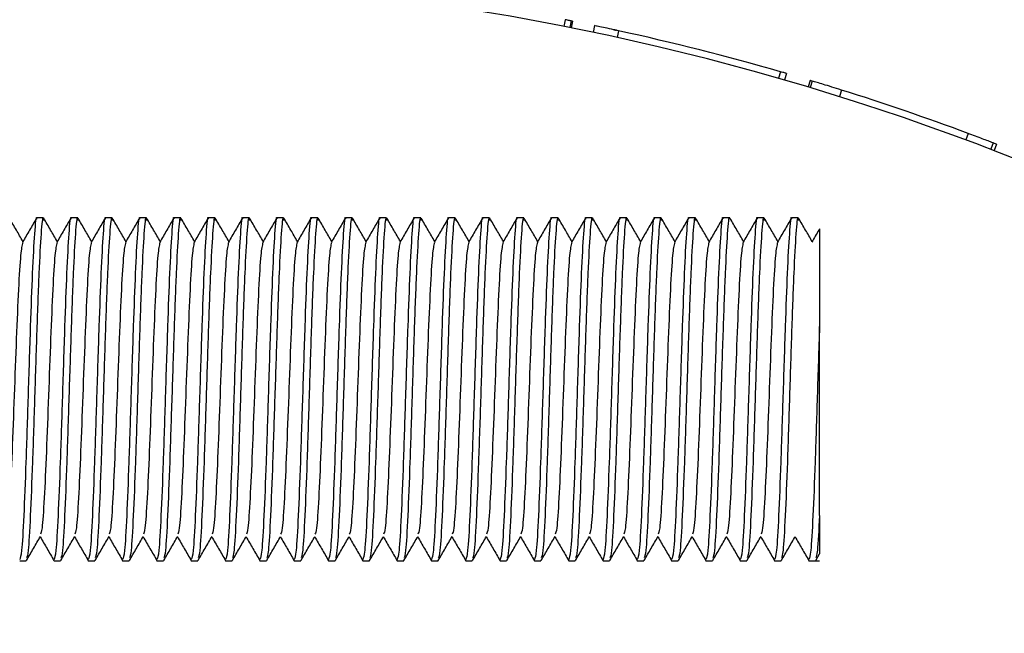
# Model space of a CAD drawing. Units: millimetres. Extents: x 15 to 415, y 5 to 292.
# Drawn here: x 278 to 279, y 152 to 153 of the extents above; entities that cross this region are included whole.
import ezdxf

# ---------------------------------------------------------------- set-up
doc = ezdxf.new("R2010")
doc.units = ezdxf.units.MM

msp = doc.modelspace()

# ---------------------------------------------------------------- linework, layer by layer
at = {"color": 7, "linetype": 'Continuous', "lineweight": 25}
for p, q in [((278.65768, 152.56053), (278.65658, 152.55492)), ((278.66271, 152.55953), (278.66159, 152.55393)), ((278.66387, 152.5593), (278.66271, 152.55953)), ((278.66387, 152.5593), (278.66275, 152.5537)), ((278.68211, 152.55557), (278.68094, 152.54998)), ((278.70214, 152.55129), (278.70092, 152.54571)), ((278.83694, 152.51719), (278.83537, 152.5117)), ((278.84186, 152.51577), (278.84027, 152.51028)), ((278.86164, 152.50993), (278.86, 152.50446)), ((278.86334, 152.50942), (278.86169, 152.50395)), ((278.88772, 152.50191), (278.88601, 152.49646)), ((278.99317, 152.46575), (278.99117, 152.46039)), ((279.01406, 152.45785), (279.01201, 152.45252)), ((279.0168, 152.4568), (279.01474, 152.45147)), ((278.22321, 152.39547), (278.21773, 152.39547)), ((278.25178, 152.39547), (278.2463, 152.39547)), ((278.28035, 152.39547), (278.27488, 152.39547)), ((278.30892, 152.39547), (278.30345, 152.39547)), ((278.3375, 152.39547), (278.33202, 152.39547)), ((278.36607, 152.39547), (278.36059, 152.39547)), ((278.39464, 152.39547), (278.38916, 152.39547)), ((278.42321, 152.39547), (278.41773, 152.39547)), ((278.45178, 152.39547), (278.4463, 152.39547)), ((278.48035, 152.39547), (278.47488, 152.39547)), ((278.50892, 152.39547), (278.50345, 152.39547)), ((278.5375, 152.39547), (278.53202, 152.39547)), ((278.56607, 152.39547), (278.56059, 152.39547)), ((278.59464, 152.39547), (278.58916, 152.39547)), ((278.62321, 152.39547), (278.61773, 152.39547)), ((278.65178, 152.39547), (278.6463, 152.39547)), ((278.68035, 152.39547), (278.67488, 152.39547)), ((278.70892, 152.39547), (278.70345, 152.39547)), ((278.7375, 152.39547), (278.73202, 152.39547)), ((278.76607, 152.39547), (278.76059, 152.39547)), ((278.79464, 152.39547), (278.78916, 152.39547)), ((278.82321, 152.39547), (278.81773, 152.39547)), ((278.85178, 152.39547), (278.8463, 152.39547)), ((278.86944, 152.14728), (278.86944, 152.30491)), ((278.86629, 152.10995), (278.86947, 152.11545)), ((278.20345, 152.10975), (278.20892, 152.10975)), ((278.23202, 152.10975), (278.2375, 152.10975)), ((278.26059, 152.10975), (278.26607, 152.10975)), ((278.28916, 152.10975), (278.29464, 152.10975)), ((278.31773, 152.10975), (278.32321, 152.10975)), ((278.3463, 152.10975), (278.35178, 152.10975)), ((278.37488, 152.10975), (278.38035, 152.10975)), ((278.40345, 152.10975), (278.40892, 152.10975)), ((278.43202, 152.10975), (278.4375, 152.10975)), ((278.46059, 152.10975), (278.46607, 152.10975)), ((278.48916, 152.10975), (278.49464, 152.10975)), ((278.51773, 152.10975), (278.52321, 152.10975)), ((278.5463, 152.10975), (278.55178, 152.10975)), ((278.57488, 152.10975), (278.58035, 152.10975)), ((278.60345, 152.10975), (278.60892, 152.10975)), ((278.63202, 152.10975), (278.6375, 152.10975)), ((278.66059, 152.10975), (278.66607, 152.10975)), ((278.68916, 152.10975), (278.69464, 152.10975)), ((278.71773, 152.10975), (278.72321, 152.10975)), ((278.7463, 152.10975), (278.75178, 152.10975)), ((278.77488, 152.10975), (278.78035, 152.10975)), ((278.80345, 152.10975), (278.80892, 152.10975)), ((278.83202, 152.10975), (278.8375, 152.10975)), ((278.86059, 152.10975), (278.86944, 152.10975))]:
    msp.add_line(p, q, dxfattribs=at)
for radius, start, end in [(2.15143, 0.3792, 141.73624), (2.15714, 73.95895, 77.65297), (2.15714, 69.5893, 72.55056)]:
    msp.add_arc((278.24087, 150.44404), radius, start, end, dxfattribs=at)
for points, knots in [([(278.66271, 152.55953), (278.66263, 152.55955), (278.66248, 152.55958), (278.66131, 152.55981), (278.65966, 152.56014), (278.65834, 152.5604), (278.65768, 152.56053)], [0, 0, 0, 0, 0.25251, 0.499725, 0.749773, 1, 1, 1, 1]), ([(278.70214, 152.55129), (278.69951, 152.55186), (278.69427, 152.553), (278.68765, 152.55441), (278.68301, 152.55538), (278.68241, 152.55551), (278.68211, 152.55557)], [0, 0, 0, 0, 0.250306, 0.500433, 0.750306, 1, 1, 1, 1]), ([(278.69809, 152.55217), (278.69843, 152.5521), (278.6991, 152.55195), (278.69988, 152.55178), (278.70039, 152.55167), (278.70053, 152.55164), (278.70034, 152.55168), (278.69977, 152.5518), (278.69896, 152.55198), (278.69828, 152.55213), (278.69794, 152.5522)], [0, 0, 0, 0, 0.127563, 0.249935, 0.374047, 0.499732, 0.623896, 0.749725, 0.874559, 1, 1, 1, 1]), ([(278.84186, 152.51577), (278.84179, 152.51579), (278.84165, 152.51583), (278.8405, 152.51617), (278.83888, 152.51663), (278.83759, 152.51701), (278.83694, 152.51719)], [0, 0, 0, 0, 0.252506, 0.499727, 0.749774, 1, 1, 1, 1]), ([(278.86334, 152.50942), (278.86285, 152.50957), (278.86187, 152.50986), (278.86172, 152.50991), (278.86164, 152.50993)], [0, 0, 0, 0, 0.500267, 1, 1, 1, 1]), ([(278.88772, 152.50191), (278.88498, 152.50277), (278.87946, 152.5045), (278.87256, 152.50662), (278.86712, 152.50828), (278.86465, 152.50902), (278.86334, 152.50942)], [0, 0, 0, 0, 0.248289, 0.499519, 0.733113, 1, 1, 1, 1]), ([(279.01406, 152.45785), (279.01126, 152.45892), (279.00704, 152.46054), (278.99945, 152.46341), (278.99524, 152.46498), (278.99317, 152.46575)], [0, 0, 0, 0, 0.499374, 0.753811, 1, 1, 1, 1]), ([(279.0168, 152.4568), (279.01668, 152.45684), (279.01645, 152.45693), (279.01486, 152.45755), (279.01406, 152.45785)], [0, 0, 0, 0, 0.500191, 1, 1, 1, 1]), ([(278.20618, 152.3757), (278.20434, 152.37888), (278.20057, 152.38541), (278.19679, 152.39193), (278.19486, 152.39527)], [0, 0, 0, 0, 0.488087, 1, 1, 1, 1]), ([(278.21773, 152.3944), (278.21767, 152.39474), (278.21701, 152.39824), (278.21575, 152.38407), (278.214, 152.35269), (278.21222, 152.30393), (278.21043, 152.24745), (278.20861, 152.19057), (278.20682, 152.14489), (278.2051, 152.11476), (278.20398, 152.1121), (278.20345, 152.11084)], [0, 0, 0, 0, 0.013771, 0.138813, 0.263854, 0.380783, 0.513917, 0.638959, 0.764, 0.889042, 1, 1, 1, 1]), ([(278.21749, 152.39525), (278.21556, 152.39191), (278.21169, 152.38523), (278.20783, 152.37856), (278.2059, 152.37522)], [0, 0, 0, 0, 0.500047, 1, 1, 1, 1]), ([(278.22346, 152.39322), (278.22331, 152.39409), (278.22257, 152.39842), (278.22123, 152.38436), (278.21944, 152.35193), (278.21766, 152.30265), (278.21587, 152.24627), (278.21408, 152.19054), (278.2123, 152.145), (278.21066, 152.11582), (278.20962, 152.11315), (278.20917, 152.112)], [0, 0, 0, 0, 0.031092, 0.156092, 0.281092, 0.406092, 0.531092, 0.656092, 0.781092, 0.906092, 1, 1, 1, 1]), ([(278.23475, 152.3757), (278.23291, 152.37888), (278.22914, 152.38541), (278.22537, 152.39193), (278.22344, 152.39527)], [0, 0, 0, 0, 0.488087, 1, 1, 1, 1]), ([(278.2463, 152.3944), (278.24624, 152.39474), (278.24558, 152.39824), (278.24432, 152.38407), (278.24257, 152.35269), (278.2408, 152.30393), (278.239, 152.24745), (278.23718, 152.19057), (278.23539, 152.14489), (278.23367, 152.11476), (278.23255, 152.1121), (278.23202, 152.11084)], [0, 0, 0, 0, 0.013771, 0.138813, 0.263854, 0.380783, 0.513917, 0.638959, 0.764, 0.889042, 1, 1, 1, 1]), ([(278.24606, 152.39525), (278.24413, 152.39191), (278.24027, 152.38523), (278.2364, 152.37856), (278.23447, 152.37522)], [0, 0, 0, 0, 0.500047, 1, 1, 1, 1]), ([(278.25203, 152.39322), (278.25188, 152.39409), (278.25114, 152.39842), (278.2498, 152.38436), (278.24801, 152.35193), (278.24623, 152.30265), (278.24444, 152.24627), (278.24266, 152.19054), (278.24087, 152.145), (278.23923, 152.11582), (278.23819, 152.11315), (278.23774, 152.112)], [0, 0, 0, 0, 0.031092, 0.156092, 0.281092, 0.406092, 0.531092, 0.656092, 0.781092, 0.906092, 1, 1, 1, 1]), ([(278.26332, 152.3757), (278.26148, 152.37888), (278.25771, 152.38541), (278.25394, 152.39193), (278.25201, 152.39527)], [0, 0, 0, 0, 0.488087, 1, 1, 1, 1]), ([(278.27488, 152.3944), (278.27481, 152.39474), (278.27415, 152.39824), (278.27289, 152.38407), (278.27114, 152.35269), (278.26937, 152.30393), (278.26757, 152.24745), (278.26575, 152.19057), (278.26396, 152.14489), (278.26225, 152.11476), (278.26112, 152.1121), (278.26059, 152.11084)], [0, 0, 0, 0, 0.013771, 0.138813, 0.263854, 0.380783, 0.513917, 0.638959, 0.764, 0.889042, 1, 1, 1, 1]), ([(278.27463, 152.39525), (278.2727, 152.39191), (278.26884, 152.38523), (278.26498, 152.37856), (278.26304, 152.37522)], [0, 0, 0, 0, 0.500047, 1, 1, 1, 1]), ([(278.2806, 152.39322), (278.28045, 152.39409), (278.27971, 152.39842), (278.27837, 152.38436), (278.27658, 152.35193), (278.2748, 152.30265), (278.27301, 152.24627), (278.27123, 152.19054), (278.26944, 152.145), (278.2678, 152.11582), (278.26676, 152.11315), (278.26631, 152.112)], [0, 0, 0, 0, 0.031092, 0.156092, 0.281092, 0.406092, 0.531092, 0.656092, 0.781092, 0.906092, 1, 1, 1, 1]), ([(278.2919, 152.3757), (278.29005, 152.37888), (278.28628, 152.38541), (278.28251, 152.39193), (278.28058, 152.39527)], [0, 0, 0, 0, 0.488087, 1, 1, 1, 1]), ([(278.30345, 152.3944), (278.30338, 152.39474), (278.30272, 152.39824), (278.30146, 152.38407), (278.29971, 152.35269), (278.29794, 152.30393), (278.29614, 152.24745), (278.29432, 152.19057), (278.29254, 152.14489), (278.29082, 152.11476), (278.28969, 152.1121), (278.28917, 152.11084)], [0, 0, 0, 0, 0.013771, 0.138813, 0.263854, 0.380783, 0.513917, 0.638959, 0.764, 0.889042, 1, 1, 1, 1]), ([(278.3032, 152.39525), (278.30127, 152.39191), (278.29741, 152.38523), (278.29355, 152.37856), (278.29162, 152.37522)], [0, 0, 0, 0, 0.500047, 1, 1, 1, 1]), ([(278.30917, 152.39322), (278.30902, 152.39409), (278.30828, 152.39842), (278.30694, 152.38436), (278.30516, 152.35193), (278.30337, 152.30265), (278.30158, 152.24627), (278.2998, 152.19054), (278.29801, 152.145), (278.29638, 152.11582), (278.29533, 152.11315), (278.29489, 152.112)], [0, 0, 0, 0, 0.0310924, 0.1560924, 0.2810924, 0.4060924, 0.5310924, 0.6560924, 0.7810924, 0.9060924, 1, 1, 1, 1]), ([(278.32047, 152.3757), (278.31863, 152.37888), (278.31485, 152.38541), (278.31108, 152.39193), (278.30915, 152.39527)], [0, 0, 0, 0, 0.488087, 1, 1, 1, 1]), ([(278.33202, 152.3944), (278.33195, 152.39474), (278.33129, 152.39824), (278.33004, 152.38407), (278.32829, 152.35269), (278.32651, 152.30393), (278.32471, 152.24745), (278.32289, 152.19057), (278.32111, 152.14489), (278.31939, 152.11476), (278.31826, 152.1121), (278.31774, 152.11084)], [0, 0, 0, 0, 0.013771, 0.138813, 0.263854, 0.380783, 0.513917, 0.638959, 0.764, 0.889042, 1, 1, 1, 1]), ([(278.33177, 152.39525), (278.32984, 152.39191), (278.32598, 152.38523), (278.32212, 152.37856), (278.32019, 152.37522)], [0, 0, 0, 0, 0.500047, 1, 1, 1, 1]), ([(278.33774, 152.39322), (278.33759, 152.39409), (278.33685, 152.39842), (278.33551, 152.38436), (278.33373, 152.35193), (278.33194, 152.30265), (278.33016, 152.24627), (278.32837, 152.19054), (278.32658, 152.145), (278.32495, 152.11582), (278.3239, 152.11315), (278.32346, 152.112)], [0, 0, 0, 0, 0.031092, 0.156092, 0.281092, 0.406092, 0.531092, 0.656092, 0.781092, 0.906092, 1, 1, 1, 1]), ([(278.34904, 152.3757), (278.3472, 152.37888), (278.34342, 152.38541), (278.33965, 152.39193), (278.33772, 152.39527)], [0, 0, 0, 0, 0.488087, 1, 1, 1, 1]), ([(278.36059, 152.3944), (278.36052, 152.39474), (278.35986, 152.39824), (278.35861, 152.38407), (278.35686, 152.35269), (278.35508, 152.30393), (278.35329, 152.24745), (278.35146, 152.19057), (278.34968, 152.14489), (278.34796, 152.11476), (278.34684, 152.1121), (278.34631, 152.11084)], [0, 0, 0, 0, 0.0137708, 0.1388126, 0.2638543, 0.3807831, 0.513917, 0.6389587, 0.7640004, 0.8890422, 1, 1, 1, 1]), ([(278.36034, 152.39525), (278.35841, 152.39191), (278.35455, 152.38523), (278.35069, 152.37856), (278.34876, 152.37522)], [0, 0, 0, 0, 0.500047, 1, 1, 1, 1]), ([(278.36631, 152.39322), (278.36617, 152.39409), (278.36542, 152.39842), (278.36408, 152.38436), (278.3623, 152.35193), (278.36051, 152.30265), (278.35873, 152.24627), (278.35694, 152.19054), (278.35516, 152.145), (278.35352, 152.11582), (278.35248, 152.11315), (278.35203, 152.112)], [0, 0, 0, 0, 0.031092, 0.156092, 0.281092, 0.406092, 0.531092, 0.656092, 0.781092, 0.906092, 1, 1, 1, 1]), ([(278.37761, 152.3757), (278.37577, 152.37888), (278.372, 152.38541), (278.36822, 152.39193), (278.36629, 152.39527)], [0, 0, 0, 0, 0.488087, 1, 1, 1, 1]), ([(278.38916, 152.3944), (278.3891, 152.39474), (278.38843, 152.39824), (278.38718, 152.38407), (278.38543, 152.35269), (278.38365, 152.30393), (278.38186, 152.24745), (278.38004, 152.19057), (278.37825, 152.14489), (278.37653, 152.11476), (278.37541, 152.1121), (278.37488, 152.11084)], [0, 0, 0, 0, 0.013771, 0.138813, 0.263854, 0.380783, 0.513917, 0.638959, 0.764, 0.889042, 1, 1, 1, 1]), ([(278.38891, 152.39525), (278.38698, 152.39191), (278.38312, 152.38523), (278.37926, 152.37856), (278.37733, 152.37522)], [0, 0, 0, 0, 0.5000466, 1, 1, 1, 1]), ([(278.39489, 152.39322), (278.39474, 152.39409), (278.39399, 152.39842), (278.39266, 152.38436), (278.39087, 152.35193), (278.38908, 152.30265), (278.3873, 152.24627), (278.38551, 152.19054), (278.38373, 152.145), (278.38209, 152.11582), (278.38105, 152.11315), (278.3806, 152.112)], [0, 0, 0, 0, 0.031092, 0.156092, 0.281092, 0.406092, 0.531092, 0.656092, 0.781092, 0.906092, 1, 1, 1, 1]), ([(278.40618, 152.3757), (278.40434, 152.37888), (278.40057, 152.38541), (278.39679, 152.39193), (278.39486, 152.39527)], [0, 0, 0, 0, 0.488087, 1, 1, 1, 1]), ([(278.41773, 152.3944), (278.41767, 152.39474), (278.41701, 152.39824), (278.41575, 152.38407), (278.414, 152.35269), (278.41222, 152.30393), (278.41043, 152.24745), (278.40861, 152.19057), (278.40682, 152.14489), (278.4051, 152.11476), (278.40398, 152.1121), (278.40345, 152.11084)], [0, 0, 0, 0, 0.013771, 0.138813, 0.263854, 0.380783, 0.513917, 0.638959, 0.764, 0.889042, 1, 1, 1, 1]), ([(278.41749, 152.39525), (278.41556, 152.39191), (278.41169, 152.38523), (278.40783, 152.37856), (278.4059, 152.37522)], [0, 0, 0, 0, 0.500047, 1, 1, 1, 1]), ([(278.42346, 152.39322), (278.42331, 152.39409), (278.42257, 152.39842), (278.42123, 152.38436), (278.41944, 152.35193), (278.41766, 152.30265), (278.41587, 152.24627), (278.41408, 152.19054), (278.4123, 152.145), (278.41066, 152.11582), (278.40962, 152.11315), (278.40917, 152.112)], [0, 0, 0, 0, 0.0310924, 0.1560924, 0.2810924, 0.4060924, 0.5310924, 0.6560924, 0.7810924, 0.9060924, 1, 1, 1, 1]), ([(278.43475, 152.3757), (278.43291, 152.37888), (278.42914, 152.38541), (278.42537, 152.39193), (278.42344, 152.39527)], [0, 0, 0, 0, 0.488087, 1, 1, 1, 1]), ([(278.4463, 152.3944), (278.44624, 152.39474), (278.44558, 152.39824), (278.44432, 152.38407), (278.44257, 152.35269), (278.4408, 152.30393), (278.439, 152.24745), (278.43718, 152.19057), (278.43539, 152.14489), (278.43367, 152.11476), (278.43255, 152.1121), (278.43202, 152.11084)], [0, 0, 0, 0, 0.013771, 0.138813, 0.263854, 0.380783, 0.513917, 0.638959, 0.764, 0.889042, 1, 1, 1, 1]), ([(278.44606, 152.39525), (278.44413, 152.39191), (278.44027, 152.38523), (278.4364, 152.37856), (278.43447, 152.37522)], [0, 0, 0, 0, 0.500047, 1, 1, 1, 1]), ([(278.45203, 152.39322), (278.45188, 152.39409), (278.45114, 152.39842), (278.4498, 152.38436), (278.44801, 152.35193), (278.44623, 152.30265), (278.44444, 152.24627), (278.44266, 152.19054), (278.44087, 152.145), (278.43923, 152.11582), (278.43819, 152.11315), (278.43774, 152.112)], [0, 0, 0, 0, 0.031092, 0.156092, 0.281092, 0.406092, 0.531092, 0.656092, 0.781092, 0.906092, 1, 1, 1, 1]), ([(278.46332, 152.3757), (278.46148, 152.37888), (278.45771, 152.38541), (278.45394, 152.39193), (278.45201, 152.39527)], [0, 0, 0, 0, 0.4880871, 1, 1, 1, 1]), ([(278.47488, 152.3944), (278.47481, 152.39474), (278.47415, 152.39824), (278.47289, 152.38407), (278.47114, 152.35269), (278.46937, 152.30393), (278.46757, 152.24745), (278.46575, 152.19057), (278.46396, 152.14489), (278.46225, 152.11476), (278.46112, 152.1121), (278.46059, 152.11084)], [0, 0, 0, 0, 0.013771, 0.138813, 0.263854, 0.380783, 0.513917, 0.638959, 0.764, 0.889042, 1, 1, 1, 1]), ([(278.47463, 152.39525), (278.4727, 152.39191), (278.46884, 152.38523), (278.46498, 152.37856), (278.46304, 152.37522)], [0, 0, 0, 0, 0.500047, 1, 1, 1, 1]), ([(278.4806, 152.39322), (278.48045, 152.39409), (278.47971, 152.39842), (278.47837, 152.38436), (278.47658, 152.35193), (278.4748, 152.30265), (278.47301, 152.24627), (278.47123, 152.19054), (278.46944, 152.145), (278.4678, 152.11582), (278.46676, 152.11315), (278.46631, 152.112)], [0, 0, 0, 0, 0.031092, 0.156092, 0.281092, 0.406092, 0.531092, 0.656092, 0.781092, 0.906092, 1, 1, 1, 1]), ([(278.4919, 152.3757), (278.49005, 152.37888), (278.48628, 152.38541), (278.48251, 152.39193), (278.48058, 152.39527)], [0, 0, 0, 0, 0.488087, 1, 1, 1, 1]), ([(278.50345, 152.3944), (278.50338, 152.39474), (278.50272, 152.39824), (278.50146, 152.38407), (278.49971, 152.35269), (278.49794, 152.30393), (278.49614, 152.24745), (278.49432, 152.19057), (278.49254, 152.14489), (278.49082, 152.11476), (278.48969, 152.1121), (278.48917, 152.11084)], [0, 0, 0, 0, 0.013771, 0.138813, 0.263854, 0.380783, 0.513917, 0.638959, 0.764, 0.889042, 1, 1, 1, 1]), ([(278.5032, 152.39525), (278.50127, 152.39191), (278.49741, 152.38523), (278.49355, 152.37856), (278.49162, 152.37522)], [0, 0, 0, 0, 0.500047, 1, 1, 1, 1]), ([(278.50917, 152.39322), (278.50902, 152.39409), (278.50828, 152.39842), (278.50694, 152.38436), (278.50516, 152.35193), (278.50337, 152.30265), (278.50158, 152.24627), (278.4998, 152.19054), (278.49801, 152.145), (278.49638, 152.11582), (278.49533, 152.11315), (278.49489, 152.112)], [0, 0, 0, 0, 0.031092, 0.156092, 0.281092, 0.406092, 0.531092, 0.656092, 0.781092, 0.906092, 1, 1, 1, 1]), ([(278.52047, 152.3757), (278.51863, 152.37888), (278.51485, 152.38541), (278.51108, 152.39193), (278.50915, 152.39527)], [0, 0, 0, 0, 0.488087, 1, 1, 1, 1]), ([(278.53202, 152.3944), (278.53195, 152.39474), (278.53129, 152.39824), (278.53004, 152.38407), (278.52829, 152.35269), (278.52651, 152.30393), (278.52471, 152.24745), (278.52289, 152.19057), (278.52111, 152.14489), (278.51939, 152.11476), (278.51826, 152.1121), (278.51774, 152.11084)], [0, 0, 0, 0, 0.0137708, 0.1388126, 0.2638543, 0.3807831, 0.513917, 0.6389587, 0.7640004, 0.8890422, 1, 1, 1, 1]), ([(278.53177, 152.39525), (278.52984, 152.39191), (278.52598, 152.38523), (278.52212, 152.37856), (278.52019, 152.37522)], [0, 0, 0, 0, 0.500047, 1, 1, 1, 1]), ([(278.53774, 152.39322), (278.53759, 152.39409), (278.53685, 152.39842), (278.53551, 152.38436), (278.53373, 152.35193), (278.53194, 152.30265), (278.53016, 152.24627), (278.52837, 152.19054), (278.52658, 152.145), (278.52495, 152.11582), (278.5239, 152.11315), (278.52346, 152.112)], [0, 0, 0, 0, 0.0310924, 0.1560924, 0.2810924, 0.4060924, 0.5310924, 0.6560924, 0.7810924, 0.9060924, 1, 1, 1, 1]), ([(278.54904, 152.3757), (278.5472, 152.37888), (278.54342, 152.38541), (278.53965, 152.39193), (278.53772, 152.39527)], [0, 0, 0, 0, 0.488087, 1, 1, 1, 1]), ([(278.56059, 152.3944), (278.56052, 152.39474), (278.55986, 152.39824), (278.55861, 152.38407), (278.55686, 152.35269), (278.55508, 152.30393), (278.55329, 152.24745), (278.55146, 152.19057), (278.54968, 152.14489), (278.54796, 152.11476), (278.54684, 152.1121), (278.54631, 152.11084)], [0, 0, 0, 0, 0.013771, 0.138813, 0.263854, 0.380783, 0.513917, 0.638959, 0.764, 0.889042, 1, 1, 1, 1]), ([(278.56034, 152.39525), (278.55841, 152.39191), (278.55455, 152.38523), (278.55069, 152.37856), (278.54876, 152.37522)], [0, 0, 0, 0, 0.500047, 1, 1, 1, 1]), ([(278.56631, 152.39322), (278.56617, 152.39409), (278.56542, 152.39842), (278.56408, 152.38436), (278.5623, 152.35193), (278.56051, 152.30265), (278.55873, 152.24627), (278.55694, 152.19054), (278.55516, 152.145), (278.55352, 152.11582), (278.55248, 152.11315), (278.55203, 152.112)], [0, 0, 0, 0, 0.0310924, 0.1560924, 0.2810924, 0.4060924, 0.5310924, 0.6560924, 0.7810924, 0.9060924, 1, 1, 1, 1]), ([(278.57761, 152.3757), (278.57577, 152.37888), (278.572, 152.38541), (278.56822, 152.39193), (278.56629, 152.39527)], [0, 0, 0, 0, 0.488087, 1, 1, 1, 1]), ([(278.58916, 152.3944), (278.5891, 152.39474), (278.58843, 152.39824), (278.58718, 152.38407), (278.58543, 152.35269), (278.58365, 152.30393), (278.58186, 152.24745), (278.58004, 152.19057), (278.57825, 152.14489), (278.57653, 152.11476), (278.57541, 152.1121), (278.57488, 152.11084)], [0, 0, 0, 0, 0.0137708, 0.1388126, 0.2638543, 0.3807831, 0.513917, 0.6389587, 0.7640004, 0.8890422, 1, 1, 1, 1]), ([(278.58891, 152.39525), (278.58698, 152.39191), (278.58312, 152.38523), (278.57926, 152.37856), (278.57733, 152.37522)], [0, 0, 0, 0, 0.500047, 1, 1, 1, 1]), ([(278.59489, 152.39322), (278.59474, 152.39409), (278.59399, 152.39842), (278.59266, 152.38436), (278.59087, 152.35193), (278.58908, 152.30265), (278.5873, 152.24627), (278.58551, 152.19054), (278.58373, 152.145), (278.58209, 152.11582), (278.58105, 152.11315), (278.5806, 152.112)], [0, 0, 0, 0, 0.031092, 0.156092, 0.281092, 0.406092, 0.531092, 0.656092, 0.781092, 0.906092, 1, 1, 1, 1]), ([(278.60618, 152.3757), (278.60434, 152.37888), (278.60057, 152.38541), (278.59679, 152.39193), (278.59486, 152.39527)], [0, 0, 0, 0, 0.488087, 1, 1, 1, 1]), ([(278.61773, 152.3944), (278.61767, 152.39474), (278.61701, 152.39824), (278.61575, 152.38407), (278.614, 152.35269), (278.61222, 152.30393), (278.61043, 152.24745), (278.60861, 152.19057), (278.60682, 152.14489), (278.6051, 152.11476), (278.60398, 152.1121), (278.60345, 152.11084)], [0, 0, 0, 0, 0.0137708, 0.1388126, 0.2638543, 0.3807831, 0.513917, 0.6389587, 0.7640004, 0.8890422, 1, 1, 1, 1]), ([(278.61749, 152.39525), (278.61556, 152.39191), (278.61169, 152.38523), (278.60783, 152.37856), (278.6059, 152.37522)], [0, 0, 0, 0, 0.500047, 1, 1, 1, 1]), ([(278.62346, 152.39322), (278.62331, 152.39409), (278.62257, 152.39842), (278.62123, 152.38436), (278.61944, 152.35193), (278.61766, 152.30265), (278.61587, 152.24627), (278.61408, 152.19054), (278.6123, 152.145), (278.61066, 152.11582), (278.60962, 152.11315), (278.60917, 152.112)], [0, 0, 0, 0, 0.031092, 0.156092, 0.281092, 0.406092, 0.531092, 0.656092, 0.781092, 0.906092, 1, 1, 1, 1]), ([(278.63475, 152.3757), (278.63291, 152.37888), (278.62914, 152.38541), (278.62537, 152.39193), (278.62344, 152.39527)], [0, 0, 0, 0, 0.488087, 1, 1, 1, 1]), ([(278.6463, 152.3944), (278.64624, 152.39474), (278.64558, 152.39824), (278.64432, 152.38407), (278.64257, 152.35269), (278.6408, 152.30393), (278.639, 152.24745), (278.63718, 152.19057), (278.63539, 152.14489), (278.63367, 152.11476), (278.63255, 152.1121), (278.63202, 152.11084)], [0, 0, 0, 0, 0.013771, 0.138813, 0.263854, 0.380783, 0.513917, 0.638959, 0.764, 0.889042, 1, 1, 1, 1]), ([(278.64606, 152.39525), (278.64413, 152.39191), (278.64027, 152.38523), (278.6364, 152.37856), (278.63447, 152.37522)], [0, 0, 0, 0, 0.5000466, 1, 1, 1, 1]), ([(278.65203, 152.39322), (278.65188, 152.39409), (278.65114, 152.39842), (278.6498, 152.38436), (278.64801, 152.35193), (278.64623, 152.30265), (278.64444, 152.24627), (278.64266, 152.19054), (278.64087, 152.145), (278.63923, 152.11582), (278.63819, 152.11315), (278.63774, 152.112)], [0, 0, 0, 0, 0.031092, 0.156092, 0.281092, 0.406092, 0.531092, 0.656092, 0.781092, 0.906092, 1, 1, 1, 1]), ([(278.66332, 152.3757), (278.66148, 152.37888), (278.65771, 152.38541), (278.65394, 152.39193), (278.65201, 152.39527)], [0, 0, 0, 0, 0.488087, 1, 1, 1, 1]), ([(278.67488, 152.3944), (278.67481, 152.39474), (278.67415, 152.39824), (278.67289, 152.38407), (278.67114, 152.35269), (278.66937, 152.30393), (278.66757, 152.24745), (278.66575, 152.19057), (278.66396, 152.14489), (278.66225, 152.11476), (278.66112, 152.1121), (278.66059, 152.11084)], [0, 0, 0, 0, 0.013771, 0.138813, 0.263854, 0.380783, 0.513917, 0.638959, 0.764, 0.889042, 1, 1, 1, 1]), ([(278.67463, 152.39525), (278.6727, 152.39191), (278.66884, 152.38523), (278.66498, 152.37856), (278.66304, 152.37522)], [0, 0, 0, 0, 0.500047, 1, 1, 1, 1]), ([(278.6806, 152.39322), (278.68045, 152.39409), (278.67971, 152.39842), (278.67837, 152.38436), (278.67658, 152.35193), (278.6748, 152.30265), (278.67301, 152.24627), (278.67123, 152.19054), (278.66944, 152.145), (278.6678, 152.11582), (278.66676, 152.11315), (278.66631, 152.112)], [0, 0, 0, 0, 0.031092, 0.156092, 0.281092, 0.406092, 0.531092, 0.656092, 0.781092, 0.906092, 1, 1, 1, 1]), ([(278.6919, 152.3757), (278.69005, 152.37888), (278.68628, 152.38541), (278.68251, 152.39193), (278.68058, 152.39527)], [0, 0, 0, 0, 0.488087, 1, 1, 1, 1]), ([(278.70345, 152.3944), (278.70338, 152.39474), (278.70272, 152.39824), (278.70146, 152.38407), (278.69971, 152.35269), (278.69794, 152.30393), (278.69614, 152.24745), (278.69432, 152.19057), (278.69254, 152.14489), (278.69082, 152.11476), (278.68969, 152.1121), (278.68917, 152.11084)], [0, 0, 0, 0, 0.013771, 0.138813, 0.263854, 0.380783, 0.513917, 0.638959, 0.764, 0.889042, 1, 1, 1, 1]), ([(278.7032, 152.39525), (278.70127, 152.39191), (278.69741, 152.38523), (278.69355, 152.37856), (278.69162, 152.37522)], [0, 0, 0, 0, 0.500047, 1, 1, 1, 1]), ([(278.70917, 152.39322), (278.70902, 152.39409), (278.70828, 152.39842), (278.70694, 152.38436), (278.70516, 152.35193), (278.70337, 152.30265), (278.70158, 152.24627), (278.6998, 152.19054), (278.69801, 152.145), (278.69638, 152.11582), (278.69533, 152.11315), (278.69489, 152.112)], [0, 0, 0, 0, 0.031092, 0.156092, 0.281092, 0.406092, 0.531092, 0.656092, 0.781092, 0.906092, 1, 1, 1, 1]), ([(278.72047, 152.3757), (278.71863, 152.37888), (278.71485, 152.38541), (278.71108, 152.39193), (278.70915, 152.39527)], [0, 0, 0, 0, 0.4880871, 1, 1, 1, 1]), ([(278.73202, 152.3944), (278.73195, 152.39474), (278.73129, 152.39824), (278.73004, 152.38407), (278.72829, 152.35269), (278.72651, 152.30393), (278.72471, 152.24745), (278.72289, 152.19057), (278.72111, 152.14489), (278.71939, 152.11476), (278.71826, 152.1121), (278.71774, 152.11084)], [0, 0, 0, 0, 0.013771, 0.138813, 0.263854, 0.380783, 0.513917, 0.638959, 0.764, 0.889042, 1, 1, 1, 1]), ([(278.73177, 152.39525), (278.72984, 152.39191), (278.72598, 152.38523), (278.72212, 152.37856), (278.72019, 152.37522)], [0, 0, 0, 0, 0.5000466, 1, 1, 1, 1]), ([(278.73774, 152.39322), (278.73759, 152.39409), (278.73685, 152.39842), (278.73551, 152.38436), (278.73373, 152.35193), (278.73194, 152.30265), (278.73016, 152.24627), (278.72837, 152.19054), (278.72658, 152.145), (278.72495, 152.11582), (278.7239, 152.11315), (278.72346, 152.112)], [0, 0, 0, 0, 0.031092, 0.156092, 0.281092, 0.406092, 0.531092, 0.656092, 0.781092, 0.906092, 1, 1, 1, 1]), ([(278.74904, 152.3757), (278.7472, 152.37888), (278.74342, 152.38541), (278.73965, 152.39193), (278.73772, 152.39527)], [0, 0, 0, 0, 0.488087, 1, 1, 1, 1]), ([(278.76059, 152.3944), (278.76052, 152.39474), (278.75986, 152.39824), (278.75861, 152.38407), (278.75686, 152.35269), (278.75508, 152.30393), (278.75329, 152.24745), (278.75146, 152.19057), (278.74968, 152.14489), (278.74796, 152.11476), (278.74684, 152.1121), (278.74631, 152.11084)], [0, 0, 0, 0, 0.013771, 0.138813, 0.263854, 0.380783, 0.513917, 0.638959, 0.764, 0.889042, 1, 1, 1, 1]), ([(278.76034, 152.39525), (278.75841, 152.39191), (278.75455, 152.38523), (278.75069, 152.37856), (278.74876, 152.37522)], [0, 0, 0, 0, 0.500047, 1, 1, 1, 1]), ([(278.76631, 152.39322), (278.76617, 152.39409), (278.76542, 152.39842), (278.76408, 152.38436), (278.7623, 152.35193), (278.76051, 152.30265), (278.75873, 152.24627), (278.75694, 152.19054), (278.75516, 152.145), (278.75352, 152.11582), (278.75248, 152.11315), (278.75203, 152.112)], [0, 0, 0, 0, 0.031092, 0.156092, 0.281092, 0.406092, 0.531092, 0.656092, 0.781092, 0.906092, 1, 1, 1, 1]), ([(278.77761, 152.3757), (278.77577, 152.37888), (278.772, 152.38541), (278.76822, 152.39193), (278.76629, 152.39527)], [0, 0, 0, 0, 0.488087, 1, 1, 1, 1]), ([(278.78916, 152.3944), (278.7891, 152.39474), (278.78843, 152.39824), (278.78718, 152.38407), (278.78543, 152.35269), (278.78365, 152.30393), (278.78186, 152.24745), (278.78004, 152.19057), (278.77825, 152.14489), (278.77653, 152.11476), (278.77541, 152.1121), (278.77488, 152.11084)], [0, 0, 0, 0, 0.013771, 0.138813, 0.263854, 0.380783, 0.513917, 0.638959, 0.764, 0.889042, 1, 1, 1, 1]), ([(278.78891, 152.39525), (278.78698, 152.39191), (278.78312, 152.38523), (278.77926, 152.37856), (278.77733, 152.37522)], [0, 0, 0, 0, 0.500047, 1, 1, 1, 1]), ([(278.79464, 152.3944), (278.79457, 152.39474), (278.79391, 152.39824), (278.79266, 152.38407), (278.79087, 152.35201), (278.78908, 152.30263), (278.7873, 152.24627), (278.78551, 152.19054), (278.78373, 152.145), (278.78209, 152.11582), (278.78105, 152.11315), (278.7806, 152.112)], [0, 0, 0, 0, 0.014009, 0.1412129, 0.2684169, 0.3956208, 0.5228248, 0.6500287, 0.7772327, 0.9044366, 1, 1, 1, 1]), ([(278.80618, 152.3757), (278.80434, 152.37888), (278.80057, 152.38541), (278.79679, 152.39193), (278.79486, 152.39527)], [0, 0, 0, 0, 0.488087, 1, 1, 1, 1]), ([(278.81773, 152.3944), (278.81767, 152.39474), (278.81701, 152.39824), (278.81575, 152.38407), (278.814, 152.35269), (278.81222, 152.30393), (278.81043, 152.24745), (278.80861, 152.19057), (278.80682, 152.14489), (278.8051, 152.11476), (278.80398, 152.1121), (278.80345, 152.11084)], [0, 0, 0, 0, 0.0137708, 0.1388126, 0.2638543, 0.3807831, 0.513917, 0.6389587, 0.7640004, 0.8890422, 1, 1, 1, 1]), ([(278.81749, 152.39525), (278.81556, 152.39191), (278.81169, 152.38523), (278.80783, 152.37856), (278.8059, 152.37522)], [0, 0, 0, 0, 0.500047, 1, 1, 1, 1]), ([(278.82346, 152.39322), (278.82331, 152.39409), (278.82257, 152.39842), (278.82123, 152.38436), (278.81944, 152.35193), (278.81766, 152.30265), (278.81587, 152.24627), (278.81408, 152.19054), (278.8123, 152.145), (278.81066, 152.11582), (278.80962, 152.11315), (278.80917, 152.112)], [0, 0, 0, 0, 0.031092, 0.156092, 0.281092, 0.406092, 0.531092, 0.656092, 0.781092, 0.906092, 1, 1, 1, 1]), ([(278.83475, 152.3757), (278.83291, 152.37888), (278.82914, 152.38541), (278.82537, 152.39193), (278.82344, 152.39527)], [0, 0, 0, 0, 0.488087, 1, 1, 1, 1]), ([(278.8463, 152.3944), (278.84624, 152.39474), (278.84558, 152.39824), (278.84432, 152.38407), (278.84257, 152.35269), (278.8408, 152.30393), (278.839, 152.24745), (278.83718, 152.19057), (278.83539, 152.14489), (278.83367, 152.11476), (278.83255, 152.1121), (278.83202, 152.11084)], [0, 0, 0, 0, 0.0137708, 0.1388126, 0.2638543, 0.3807831, 0.513917, 0.6389587, 0.7640004, 0.8890422, 1, 1, 1, 1]), ([(278.84606, 152.39525), (278.84413, 152.39191), (278.84027, 152.38523), (278.8364, 152.37856), (278.83447, 152.37522)], [0, 0, 0, 0, 0.500047, 1, 1, 1, 1]), ([(278.85203, 152.39322), (278.85188, 152.39409), (278.85114, 152.39842), (278.8498, 152.38436), (278.84801, 152.35193), (278.84623, 152.30265), (278.84444, 152.24627), (278.84266, 152.19054), (278.84087, 152.145), (278.83923, 152.11582), (278.83819, 152.11315), (278.83774, 152.112)], [0, 0, 0, 0, 0.031092, 0.156092, 0.281092, 0.406092, 0.531092, 0.656092, 0.781092, 0.906092, 1, 1, 1, 1]), ([(278.86332, 152.3757), (278.86148, 152.37888), (278.85771, 152.38541), (278.85394, 152.39193), (278.85201, 152.39527)], [0, 0, 0, 0, 0.488087, 1, 1, 1, 1]), ([(278.86943, 152.38625), (278.86923, 152.38591), (278.8671, 152.38223), (278.86498, 152.37856), (278.86304, 152.37522)], [0, 0, 0, 0, 0.092373, 1, 1, 1, 1]), ([(278.86944, 152.38624), (278.86944, 152.38625), (278.86944, 152.38639), (278.86944, 152.38573), (278.86944, 152.38423), (278.86944, 152.38173), (278.86944, 152.37883), (278.86944, 152.37418), (278.86944, 152.36892), (278.86944, 152.36284), (278.86944, 152.35685), (278.86944, 152.34851), (278.86944, 152.34011), (278.86944, 152.32998), (278.86944, 152.31911), (278.86944, 152.30966), (278.86944, 152.30491)], [0, 0, 0, 0, 0.006067, 0.075446, 0.169216, 0.216501, 0.287698, 0.359796, 0.457328, 0.506543, 0.57833, 0.651031, 0.749363, 0.79896, 0.899016, 1, 1, 1, 1]), ([(278.20592, 152.3749), (278.20535, 152.37243), (278.20418, 152.36739), (278.20242, 152.33752), (278.20063, 152.29578), (278.19885, 152.24712), (278.19706, 152.19923), (278.19527, 152.16007), (278.19364, 152.13505), (278.19261, 152.13275), (278.19217, 152.13177)], [0, 0, 0, 0, 0.1247, 0.254582, 0.384463, 0.514344, 0.644225, 0.774106, 0.903988, 1, 1, 1, 1]), ([(278.23449, 152.3749), (278.23392, 152.37243), (278.23275, 152.36739), (278.23099, 152.33752), (278.2292, 152.29578), (278.22742, 152.24712), (278.22563, 152.19923), (278.22385, 152.16007), (278.22222, 152.13505), (278.22118, 152.13275), (278.22074, 152.13177)], [0, 0, 0, 0, 0.1247, 0.254582, 0.384463, 0.514344, 0.644225, 0.774106, 0.903988, 1, 1, 1, 1]), ([(278.26306, 152.3749), (278.26249, 152.37243), (278.26132, 152.36739), (278.25956, 152.33752), (278.25777, 152.29578), (278.25599, 152.24712), (278.2542, 152.19923), (278.25242, 152.16007), (278.25079, 152.13505), (278.24975, 152.13275), (278.24931, 152.13177)], [0, 0, 0, 0, 0.1247, 0.254582, 0.384463, 0.514344, 0.644225, 0.774106, 0.903988, 1, 1, 1, 1]), ([(278.29163, 152.3749), (278.29106, 152.37243), (278.28989, 152.36739), (278.28813, 152.33752), (278.28635, 152.29578), (278.28456, 152.24712), (278.28277, 152.19923), (278.28099, 152.16007), (278.27936, 152.13505), (278.27832, 152.13275), (278.27788, 152.13177)], [0, 0, 0, 0, 0.1247, 0.254582, 0.384463, 0.514344, 0.644225, 0.774106, 0.903988, 1, 1, 1, 1]), ([(278.3202, 152.3749), (278.31963, 152.37243), (278.31846, 152.36739), (278.3167, 152.33752), (278.31492, 152.29578), (278.31313, 152.24712), (278.31135, 152.19923), (278.30956, 152.16007), (278.30793, 152.13505), (278.30689, 152.13275), (278.30645, 152.13177)], [0, 0, 0, 0, 0.1247, 0.254582, 0.384463, 0.514344, 0.644225, 0.774106, 0.903988, 1, 1, 1, 1]), ([(278.34877, 152.3749), (278.3482, 152.37243), (278.34704, 152.36739), (278.34527, 152.33752), (278.34349, 152.29578), (278.3417, 152.24712), (278.33992, 152.19923), (278.33813, 152.16007), (278.3365, 152.13505), (278.33547, 152.13275), (278.33503, 152.13177)], [0, 0, 0, 0, 0.1247, 0.254582, 0.384463, 0.514344, 0.644225, 0.774106, 0.903988, 1, 1, 1, 1]), ([(278.37735, 152.3749), (278.37677, 152.37243), (278.37561, 152.36739), (278.37385, 152.33752), (278.37206, 152.29578), (278.37027, 152.24712), (278.36849, 152.19923), (278.3667, 152.16007), (278.36507, 152.13505), (278.36404, 152.13275), (278.3636, 152.13177)], [0, 0, 0, 0, 0.1247, 0.254582, 0.384463, 0.514344, 0.644225, 0.774106, 0.903988, 1, 1, 1, 1]), ([(278.40592, 152.3749), (278.40535, 152.37243), (278.40418, 152.36739), (278.40242, 152.33752), (278.40063, 152.29578), (278.39885, 152.24712), (278.39706, 152.19923), (278.39527, 152.16007), (278.39364, 152.13505), (278.39261, 152.13275), (278.39217, 152.13177)], [0, 0, 0, 0, 0.1247, 0.254582, 0.384463, 0.514344, 0.644225, 0.774106, 0.903988, 1, 1, 1, 1]), ([(278.43449, 152.3749), (278.43392, 152.37243), (278.43275, 152.36739), (278.43099, 152.33752), (278.4292, 152.29578), (278.42742, 152.24712), (278.42563, 152.19923), (278.42385, 152.16007), (278.42222, 152.13505), (278.42118, 152.13275), (278.42074, 152.13177)], [0, 0, 0, 0, 0.1247, 0.254582, 0.384463, 0.514344, 0.644225, 0.774106, 0.903988, 1, 1, 1, 1]), ([(278.46306, 152.3749), (278.46249, 152.37243), (278.46132, 152.36739), (278.45956, 152.33752), (278.45777, 152.29578), (278.45599, 152.24712), (278.4542, 152.19923), (278.45242, 152.16007), (278.45079, 152.13505), (278.44975, 152.13275), (278.44931, 152.13177)], [0, 0, 0, 0, 0.1247, 0.254582, 0.384463, 0.514344, 0.644225, 0.774106, 0.903988, 1, 1, 1, 1]), ([(278.49163, 152.3749), (278.49106, 152.37243), (278.48989, 152.36739), (278.48813, 152.33752), (278.48635, 152.29578), (278.48456, 152.24712), (278.48277, 152.19923), (278.48099, 152.16007), (278.47936, 152.13505), (278.47832, 152.13275), (278.47788, 152.13177)], [0, 0, 0, 0, 0.1247004, 0.2545816, 0.3844628, 0.514344, 0.6442252, 0.7741064, 0.9039876, 1, 1, 1, 1]), ([(278.5202, 152.3749), (278.51963, 152.37243), (278.51846, 152.36739), (278.5167, 152.33752), (278.51492, 152.29578), (278.51313, 152.24712), (278.51135, 152.19923), (278.50956, 152.16007), (278.50793, 152.13505), (278.50689, 152.13275), (278.50645, 152.13177)], [0, 0, 0, 0, 0.1247, 0.254582, 0.384463, 0.514344, 0.644225, 0.774106, 0.903988, 1, 1, 1, 1]), ([(278.54877, 152.3749), (278.5482, 152.37243), (278.54704, 152.36739), (278.54527, 152.33752), (278.54349, 152.29578), (278.5417, 152.24712), (278.53992, 152.19923), (278.53813, 152.16007), (278.5365, 152.13505), (278.53547, 152.13275), (278.53503, 152.13177)], [0, 0, 0, 0, 0.1247, 0.254582, 0.384463, 0.514344, 0.644225, 0.774106, 0.903988, 1, 1, 1, 1]), ([(278.57735, 152.3749), (278.57677, 152.37243), (278.57561, 152.36739), (278.57385, 152.33752), (278.57206, 152.29578), (278.57027, 152.24712), (278.56849, 152.19923), (278.5667, 152.16007), (278.56507, 152.13505), (278.56404, 152.13275), (278.5636, 152.13177)], [0, 0, 0, 0, 0.1247, 0.254582, 0.384463, 0.514344, 0.644225, 0.774106, 0.903988, 1, 1, 1, 1]), ([(278.60592, 152.3749), (278.60535, 152.37243), (278.60418, 152.36739), (278.60242, 152.33752), (278.60063, 152.29578), (278.59885, 152.24712), (278.59706, 152.19923), (278.59527, 152.16007), (278.59364, 152.13505), (278.59261, 152.13275), (278.59217, 152.13177)], [0, 0, 0, 0, 0.1247, 0.254582, 0.384463, 0.514344, 0.644225, 0.774106, 0.903988, 1, 1, 1, 1]), ([(278.63449, 152.3749), (278.63392, 152.37243), (278.63275, 152.36739), (278.63099, 152.33752), (278.6292, 152.29578), (278.62742, 152.24712), (278.62563, 152.19923), (278.62385, 152.16007), (278.62222, 152.13505), (278.62118, 152.13275), (278.62074, 152.13177)], [0, 0, 0, 0, 0.1247, 0.254582, 0.384463, 0.514344, 0.644225, 0.774106, 0.903988, 1, 1, 1, 1]), ([(278.66306, 152.3749), (278.66249, 152.37243), (278.66132, 152.36739), (278.65956, 152.33752), (278.65777, 152.29578), (278.65599, 152.24712), (278.6542, 152.19923), (278.65242, 152.16007), (278.65079, 152.13505), (278.64975, 152.13275), (278.64931, 152.13177)], [0, 0, 0, 0, 0.1247, 0.254582, 0.384463, 0.514344, 0.644225, 0.774106, 0.903988, 1, 1, 1, 1]), ([(278.69163, 152.3749), (278.69106, 152.37243), (278.68989, 152.36739), (278.68813, 152.33752), (278.68635, 152.29578), (278.68456, 152.24712), (278.68277, 152.19923), (278.68099, 152.16007), (278.67936, 152.13505), (278.67832, 152.13275), (278.67788, 152.13177)], [0, 0, 0, 0, 0.1247, 0.254582, 0.384463, 0.514344, 0.644225, 0.774106, 0.903988, 1, 1, 1, 1]), ([(278.7202, 152.3749), (278.71963, 152.37243), (278.71846, 152.36739), (278.7167, 152.33752), (278.71492, 152.29578), (278.71313, 152.24712), (278.71135, 152.19923), (278.70956, 152.16007), (278.70793, 152.13505), (278.70689, 152.13275), (278.70645, 152.13177)], [0, 0, 0, 0, 0.1247, 0.254582, 0.384463, 0.514344, 0.644225, 0.774106, 0.903988, 1, 1, 1, 1]), ([(278.74877, 152.3749), (278.7482, 152.37243), (278.74704, 152.36739), (278.74527, 152.33752), (278.74349, 152.29578), (278.7417, 152.24712), (278.73992, 152.19923), (278.73813, 152.16007), (278.7365, 152.13505), (278.73547, 152.13275), (278.73503, 152.13177)], [0, 0, 0, 0, 0.1247, 0.254582, 0.384463, 0.514344, 0.644225, 0.774106, 0.903988, 1, 1, 1, 1]), ([(278.77735, 152.3749), (278.77677, 152.37243), (278.77561, 152.36739), (278.77385, 152.33752), (278.77206, 152.29578), (278.77027, 152.24712), (278.76849, 152.19923), (278.7667, 152.16007), (278.76507, 152.13505), (278.76404, 152.13275), (278.7636, 152.13177)], [0, 0, 0, 0, 0.1247, 0.254582, 0.384463, 0.514344, 0.644225, 0.774106, 0.903988, 1, 1, 1, 1]), ([(278.80592, 152.3749), (278.80535, 152.37243), (278.80418, 152.36739), (278.80242, 152.33752), (278.80063, 152.29578), (278.79885, 152.24712), (278.79706, 152.19923), (278.79527, 152.16007), (278.79364, 152.13505), (278.79261, 152.13275), (278.79217, 152.13177)], [0, 0, 0, 0, 0.1247, 0.254582, 0.384463, 0.514344, 0.644225, 0.774106, 0.903988, 1, 1, 1, 1]), ([(278.83449, 152.3749), (278.83392, 152.37243), (278.83275, 152.36739), (278.83099, 152.33752), (278.8292, 152.29578), (278.82742, 152.24712), (278.82563, 152.19923), (278.82385, 152.16007), (278.82222, 152.13505), (278.82118, 152.13275), (278.82074, 152.13177)], [0, 0, 0, 0, 0.1247, 0.254582, 0.384463, 0.514344, 0.644225, 0.774106, 0.903988, 1, 1, 1, 1]), ([(278.86944, 152.30491), (278.86881, 152.28549), (278.86757, 152.24781), (278.86575, 152.19047), (278.86396, 152.14491), (278.86225, 152.11476), (278.86112, 152.1121), (278.86059, 152.11084)], [0, 0, 0, 0, 0.215004, 0.416939, 0.618874, 0.820809, 1, 1, 1, 1]), ([(278.86944, 152.14728), (278.86885, 152.1357), (278.8678, 152.11541), (278.86676, 152.11302), (278.86631, 152.112)], [0, 0, 0, 0, 0.5710171, 1, 1, 1, 1]), ([(278.86944, 152.14728), (278.86944, 152.14412), (278.86944, 152.13937), (278.86944, 152.13259), (278.86944, 152.12783), (278.86944, 152.12344), (278.86944, 152.12026), (278.86944, 152.1173), (278.86944, 152.11586), (278.86944, 152.11533), (278.86944, 152.11545), (278.86944, 152.11547)], [0, 0, 0, 0, 0.160578, 0.241277, 0.405572, 0.48849, 0.608367, 0.729791, 0.894091, 0.977012, 1, 1, 1, 1]), ([(278.20915, 152.10995), (278.21108, 152.11329), (278.21494, 152.11997), (278.2188, 152.12664), (278.22074, 152.12998)], [0, 0, 0, 0, 0.500045, 1, 1, 1, 1]), ([(278.22052, 152.12962), (278.22243, 152.12633), (278.22626, 152.11971), (278.23008, 152.11309), (278.23201, 152.10975)], [0, 0, 0, 0, 0.496565, 1, 1, 1, 1]), ([(278.23772, 152.10995), (278.23965, 152.11329), (278.24351, 152.11997), (278.24738, 152.12664), (278.24931, 152.12998)], [0, 0, 0, 0, 0.500045, 1, 1, 1, 1]), ([(278.2491, 152.12962), (278.251, 152.12633), (278.25483, 152.11971), (278.25866, 152.11309), (278.26058, 152.10975)], [0, 0, 0, 0, 0.4965654, 1, 1, 1, 1]), ([(278.26629, 152.10995), (278.26822, 152.11329), (278.27208, 152.11997), (278.27595, 152.12664), (278.27788, 152.12998)], [0, 0, 0, 0, 0.500045, 1, 1, 1, 1]), ([(278.27767, 152.12962), (278.27957, 152.12633), (278.2834, 152.11971), (278.28723, 152.11309), (278.28916, 152.10975)], [0, 0, 0, 0, 0.496565, 1, 1, 1, 1]), ([(278.29486, 152.10995), (278.29679, 152.11329), (278.30066, 152.11997), (278.30452, 152.12664), (278.30645, 152.12998)], [0, 0, 0, 0, 0.500045, 1, 1, 1, 1]), ([(278.30624, 152.12962), (278.30814, 152.12633), (278.31197, 152.11971), (278.3158, 152.11309), (278.31773, 152.10975)], [0, 0, 0, 0, 0.496565, 1, 1, 1, 1]), ([(278.32344, 152.10995), (278.32537, 152.11329), (278.32923, 152.11997), (278.33309, 152.12664), (278.33502, 152.12998)], [0, 0, 0, 0, 0.500045, 1, 1, 1, 1]), ([(278.33481, 152.12962), (278.33671, 152.12633), (278.34054, 152.11971), (278.34437, 152.11309), (278.3463, 152.10975)], [0, 0, 0, 0, 0.496565, 1, 1, 1, 1]), ([(278.35201, 152.10995), (278.35394, 152.11329), (278.3578, 152.11997), (278.36166, 152.12664), (278.36359, 152.12998)], [0, 0, 0, 0, 0.500045, 1, 1, 1, 1]), ([(278.36338, 152.12962), (278.36528, 152.12633), (278.36911, 152.11971), (278.37294, 152.11309), (278.37487, 152.10975)], [0, 0, 0, 0, 0.496565, 1, 1, 1, 1]), ([(278.38058, 152.10995), (278.38251, 152.11329), (278.38637, 152.11997), (278.39023, 152.12664), (278.39216, 152.12998)], [0, 0, 0, 0, 0.5000455, 1, 1, 1, 1]), ([(278.39195, 152.12962), (278.39385, 152.12633), (278.39768, 152.11971), (278.40151, 152.11309), (278.40344, 152.10975)], [0, 0, 0, 0, 0.496565, 1, 1, 1, 1]), ([(278.40915, 152.10995), (278.41108, 152.11329), (278.41494, 152.11997), (278.4188, 152.12664), (278.42074, 152.12998)], [0, 0, 0, 0, 0.500045, 1, 1, 1, 1]), ([(278.42052, 152.12962), (278.42243, 152.12633), (278.42626, 152.11971), (278.43008, 152.11309), (278.43201, 152.10975)], [0, 0, 0, 0, 0.496565, 1, 1, 1, 1]), ([(278.43772, 152.10995), (278.43965, 152.11329), (278.44351, 152.11997), (278.44738, 152.12664), (278.44931, 152.12998)], [0, 0, 0, 0, 0.500045, 1, 1, 1, 1]), ([(278.4491, 152.12962), (278.451, 152.12633), (278.45483, 152.11971), (278.45866, 152.11309), (278.46058, 152.10975)], [0, 0, 0, 0, 0.496565, 1, 1, 1, 1]), ([(278.46629, 152.10995), (278.46822, 152.11329), (278.47208, 152.11997), (278.47595, 152.12664), (278.47788, 152.12998)], [0, 0, 0, 0, 0.500045, 1, 1, 1, 1]), ([(278.47767, 152.12962), (278.47957, 152.12633), (278.4834, 152.11971), (278.48723, 152.11309), (278.48916, 152.10975)], [0, 0, 0, 0, 0.496565, 1, 1, 1, 1]), ([(278.49486, 152.10995), (278.49679, 152.11329), (278.50066, 152.11997), (278.50452, 152.12664), (278.50645, 152.12998)], [0, 0, 0, 0, 0.500045, 1, 1, 1, 1]), ([(278.50624, 152.12962), (278.50814, 152.12633), (278.51197, 152.11971), (278.5158, 152.11309), (278.51773, 152.10975)], [0, 0, 0, 0, 0.4965654, 1, 1, 1, 1]), ([(278.52344, 152.10995), (278.52537, 152.11329), (278.52923, 152.11997), (278.53309, 152.12664), (278.53502, 152.12998)], [0, 0, 0, 0, 0.500045, 1, 1, 1, 1]), ([(278.53481, 152.12962), (278.53671, 152.12633), (278.54054, 152.11971), (278.54437, 152.11309), (278.5463, 152.10975)], [0, 0, 0, 0, 0.4965654, 1, 1, 1, 1]), ([(278.55201, 152.10995), (278.55394, 152.11329), (278.5578, 152.11997), (278.56166, 152.12664), (278.56359, 152.12998)], [0, 0, 0, 0, 0.5000455, 1, 1, 1, 1]), ([(278.56338, 152.12962), (278.56528, 152.12633), (278.56911, 152.11971), (278.57294, 152.11309), (278.57487, 152.10975)], [0, 0, 0, 0, 0.496565, 1, 1, 1, 1]), ([(278.58058, 152.10995), (278.58251, 152.11329), (278.58637, 152.11997), (278.59023, 152.12664), (278.59216, 152.12998)], [0, 0, 0, 0, 0.500045, 1, 1, 1, 1]), ([(278.59195, 152.12962), (278.59385, 152.12633), (278.59768, 152.11971), (278.60151, 152.11309), (278.60344, 152.10975)], [0, 0, 0, 0, 0.496565, 1, 1, 1, 1]), ([(278.60915, 152.10995), (278.61108, 152.11329), (278.61494, 152.11997), (278.6188, 152.12664), (278.62074, 152.12998)], [0, 0, 0, 0, 0.500045, 1, 1, 1, 1]), ([(278.62052, 152.12962), (278.62243, 152.12633), (278.62626, 152.11971), (278.63008, 152.11309), (278.63201, 152.10975)], [0, 0, 0, 0, 0.4965654, 1, 1, 1, 1]), ([(278.63772, 152.10995), (278.63965, 152.11329), (278.64351, 152.11997), (278.64738, 152.12664), (278.64931, 152.12998)], [0, 0, 0, 0, 0.500045, 1, 1, 1, 1]), ([(278.6491, 152.12962), (278.651, 152.12633), (278.65483, 152.11971), (278.65866, 152.11309), (278.66058, 152.10975)], [0, 0, 0, 0, 0.496565, 1, 1, 1, 1]), ([(278.66629, 152.10995), (278.66822, 152.11329), (278.67208, 152.11997), (278.67595, 152.12664), (278.67788, 152.12998)], [0, 0, 0, 0, 0.5000455, 1, 1, 1, 1]), ([(278.67767, 152.12962), (278.67957, 152.12633), (278.6834, 152.11971), (278.68723, 152.11309), (278.68916, 152.10975)], [0, 0, 0, 0, 0.496565, 1, 1, 1, 1]), ([(278.69486, 152.10995), (278.69679, 152.11329), (278.70066, 152.11997), (278.70452, 152.12664), (278.70645, 152.12998)], [0, 0, 0, 0, 0.500045, 1, 1, 1, 1]), ([(278.70624, 152.12962), (278.70814, 152.12633), (278.71197, 152.11971), (278.7158, 152.11309), (278.71773, 152.10975)], [0, 0, 0, 0, 0.496565, 1, 1, 1, 1]), ([(278.72344, 152.10995), (278.72537, 152.11329), (278.72923, 152.11997), (278.73309, 152.12664), (278.73502, 152.12998)], [0, 0, 0, 0, 0.500045, 1, 1, 1, 1]), ([(278.73481, 152.12962), (278.73671, 152.12633), (278.74054, 152.11971), (278.74437, 152.11309), (278.7463, 152.10975)], [0, 0, 0, 0, 0.496565, 1, 1, 1, 1]), ([(278.75201, 152.10995), (278.75394, 152.11329), (278.7578, 152.11997), (278.76166, 152.12664), (278.76359, 152.12998)], [0, 0, 0, 0, 0.5000455, 1, 1, 1, 1]), ([(278.76338, 152.12962), (278.76528, 152.12633), (278.76911, 152.11971), (278.77294, 152.11309), (278.77487, 152.10975)], [0, 0, 0, 0, 0.496565, 1, 1, 1, 1]), ([(278.78058, 152.10995), (278.78251, 152.11329), (278.78637, 152.11997), (278.79023, 152.12664), (278.79216, 152.12998)], [0, 0, 0, 0, 0.500045, 1, 1, 1, 1]), ([(278.79195, 152.12962), (278.79385, 152.12633), (278.79768, 152.11971), (278.80151, 152.11309), (278.80344, 152.10975)], [0, 0, 0, 0, 0.496565, 1, 1, 1, 1]), ([(278.80915, 152.10995), (278.81108, 152.11329), (278.81494, 152.11997), (278.8188, 152.12664), (278.82074, 152.12998)], [0, 0, 0, 0, 0.500045, 1, 1, 1, 1]), ([(278.82052, 152.12962), (278.82243, 152.12633), (278.82626, 152.11971), (278.83008, 152.11309), (278.83201, 152.10975)], [0, 0, 0, 0, 0.496565, 1, 1, 1, 1]), ([(278.83772, 152.10995), (278.83965, 152.11329), (278.84351, 152.11997), (278.84738, 152.12664), (278.84931, 152.12998)], [0, 0, 0, 0, 0.500045, 1, 1, 1, 1]), ([(278.8491, 152.12962), (278.851, 152.12633), (278.85483, 152.11971), (278.85866, 152.11309), (278.86058, 152.10975)], [0, 0, 0, 0, 0.496565, 1, 1, 1, 1])]:
    msp.add_open_spline(points, degree=3, knots=knots, dxfattribs=at)

doc.saveas('drawing.dxf')
